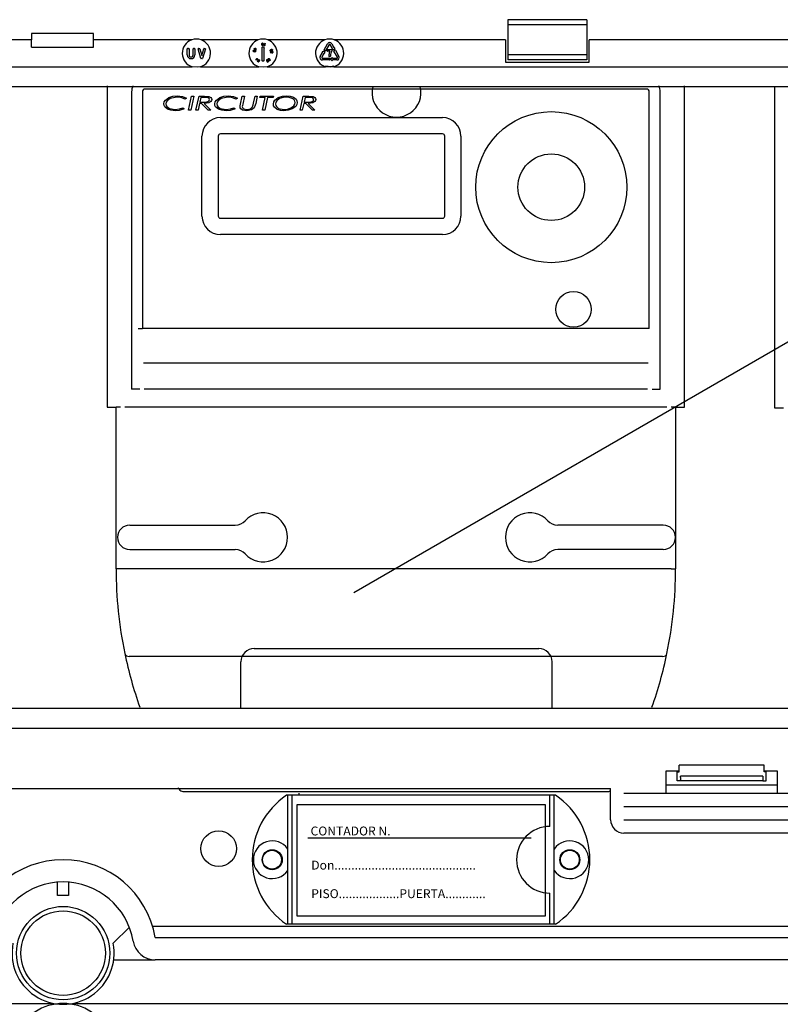
# Model space of a CAD drawing. Extents: x -222 to -1, y -264 to 32.
# Drawn here: x -171 to -143, y -190 to -154 of the extents above; entities that cross this region are included whole.
import ezdxf

# ---------------------------------------------------------------- set-up
doc = ezdxf.new("R2010")
doc.units = 0
doc.header["$MEASUREMENT"] = 0
doc.layers.get('0').update_dxf_attribs({"linetype": 'CONTINUOUS'})
doc.styles.add('ROMANS', font='ARIAL.TTF')

# ---------------------------------------------------------------- blocks, each defined once
blk = doc.blocks.new('alzado')
for p, q in [((69.2624, 98.43198), (66.4144, 98.43198)), ((66.4144, 98.43198), (66.4144, 98.24904)), ((69.2624, 98.24904), (66.4144, 98.24904)), ((66.4144, 98.24904), (66.4144, 97.16662)), ((69.2624, 98.43198), (69.2624, 98.24904)), ((69.2624, 98.24904), (69.2624, 97.16662)), ((51.49201, 97.92951), (49.26002, 97.92951)), ((49.25602, 97.70783), (34.46563, 97.70783)), ((49.25602, 97.43794), (49.25602, 97.70783)), ((55.03126, 97.70783), (51.49602, 97.70783)), ((51.49602, 97.43794), (51.49602, 97.70783)), ((57.43126, 97.70783), (55.36876, 97.70783)), ((57.64199, 97.5516), (57.67373, 97.58455)), ((57.67973, 97.5789), (57.65139, 97.54905)), ((57.67373, 97.58455), (57.67973, 97.5789)), ((59.83125, 97.70783), (57.76876, 97.70783)), ((59.79766, 97.34298), (59.92518, 97.56385)), ((59.97784, 97.53345), (59.85032, 97.31258)), ((60.1017, 97.39572), (60.02218, 97.53345)), ((60.07483, 97.56385), (60.15435, 97.42612)), ((66.3344, 97.70783), (60.16876, 97.70783)), ((66.3344, 97.70783), (66.3344, 96.90783)), ((81.15598, 97.70783), (69.3424, 97.70783)), ((69.3424, 96.90783), (69.3424, 97.70783)), ((49.25602, 97.43794), (51.49602, 97.43794)), ((54.87361, 97.16383), (54.87361, 97.38143)), ((54.88641, 97.39423), (54.92161, 97.39423)), ((54.93441, 97.38143), (54.93441, 97.16383)), ((55.08161, 97.16383), (55.08161, 97.38143)), ((55.09441, 97.39423), (55.12961, 97.39423)), ((55.14241, 97.38143), (55.14241, 97.16383)), ((55.36052, 97.0386), (55.2603, 97.3778)), ((55.27258, 97.39423), (55.30723, 97.39423)), ((55.3195, 97.38506), (55.39201, 97.13965)), ((55.39201, 97.13965), (55.46452, 97.38506)), ((55.52372, 97.3778), (55.4235, 97.0386)), ((55.47679, 97.39423), (55.51145, 97.39423)), ((57.27161, 97.38031), (57.2879, 97.41272)), ((57.30527, 97.35472), (57.27161, 97.38031)), ((57.29503, 97.40913), (57.28161, 97.38247)), ((57.28161, 97.38247), (57.30015, 97.36851)), ((57.2879, 97.41272), (57.29503, 97.40913)), ((57.32099, 97.33718), (57.32486, 97.34486)), ((57.55457, 97.40991), (57.58977, 97.45684)), ((57.56961, 97.38943), (57.56481, 97.38943)), ((57.56961, 96.95423), (57.56961, 97.38943)), ((57.61025, 97.45684), (57.64545, 97.40991)), ((57.63041, 97.38943), (57.63041, 96.95423)), ((57.63521, 97.38943), (57.63041, 97.38943)), ((57.87954, 97.23222), (57.87289, 97.28886)), ((57.87289, 97.28886), (57.91107, 97.26103)), ((57.88759, 97.23316), (57.87954, 97.23222)), ((57.90791, 97.25353), (57.88308, 97.27167)), ((57.88308, 97.27167), (57.88759, 97.23316)), ((57.93133, 97.28562), (57.9304, 97.29361)), ((59.66375, 97.11103), (59.74326, 97.24876)), ((59.79592, 97.21836), (59.7164, 97.08063)), ((59.74326, 97.24876), (59.73911, 97.25116)), ((59.74048, 97.27402), (59.79443, 97.29706)), ((59.80008, 97.21596), (59.79592, 97.21836)), ((59.83283, 97.3079), (59.80235, 97.3255)), ((59.81217, 97.28682), (59.81918, 97.22858)), ((59.90561, 97.30787), (59.90561, 97.34307)), ((59.91841, 97.35587), (60.07692, 97.35587)), ((60.0017, 97.29507), (59.91841, 97.29507)), ((60.09754, 97.39332), (60.1017, 97.39572)), ((60.15286, 97.34742), (60.09891, 97.37047)), ((60.15435, 97.42612), (60.15851, 97.42852)), ((60.28361, 97.08063), (60.1561, 97.3015)), ((60.16078, 97.31898), (60.19126, 97.33658)), ((60.17761, 97.41591), (60.1706, 97.35766)), ((60.20875, 97.3319), (60.33627, 97.11103)), ((69.2624, 97.16662), (66.4144, 97.16662)), ((66.4144, 97.16662), (66.4144, 96.98368)), ((69.2624, 97.16662), (69.2624, 96.98368)), ((55.41123, 97.02943), (55.37279, 97.02943)), ((57.3358, 96.9767), (57.37601, 97.01908)), ((57.33704, 96.97551), (57.3358, 96.9767)), ((57.41668, 96.99156), (57.33704, 96.97551)), ((57.3821, 97.0133), (57.35803, 96.98795)), ((57.35803, 96.98795), (57.39999, 96.99632)), ((57.36865, 97.02607), (57.37418, 97.03189)), ((57.37601, 97.01908), (57.36865, 97.02607)), ((57.37418, 97.03189), (57.38154, 97.0249)), ((57.38154, 97.0249), (57.39496, 97.03905)), ((57.39999, 96.99632), (57.3821, 97.0133)), ((57.40104, 97.03326), (57.38763, 97.01912)), ((57.38763, 97.01912), (57.41668, 96.99156)), ((57.39496, 97.03905), (57.40104, 97.03326)), ((57.61761, 96.94143), (57.58241, 96.94143)), ((57.76427, 96.95189), (57.76814, 96.94515)), ((57.77445, 96.98121), (57.76727, 96.97709)), ((57.78562, 96.93884), (57.7931, 96.94315)), ((59.73857, 97.04223), (59.99361, 97.04223)), ((59.99361, 96.98143), (59.73857, 96.98143)), ((60.01583, 97.10307), (59.98063, 97.10307)), ((60.00641, 97.02943), (60.00641, 96.99423)), ((60.03499, 97.02207), (60.08193, 97.05727)), ((60.08193, 96.96639), (60.03499, 97.00159)), ((60.10241, 97.04703), (60.10241, 97.04223)), ((60.10241, 97.04223), (60.26144, 97.04223)), ((60.26144, 96.98143), (60.10241, 96.98143)), ((60.10241, 96.98143), (60.10241, 96.97663)), ((66.3344, 96.90783), (69.3424, 96.90783)), ((69.2624, 96.98368), (66.4144, 96.98368)), ((6.2083, 96.74033), (55.05436, 96.74033)), ((55.34567, 96.74033), (57.45436, 96.74033)), ((57.74566, 96.74033), (59.85435, 96.74033)), ((60.14566, 96.74033), (94.59174, 96.74033)), ((94.62341, 96.0154), (6.17662, 96.0154)), ((60.8748, 77.8103), (85.83925, 92.22353)), ((52.80155, 80.23597), (56.60238, 80.23597)), ((72.01385, 80.23597), (68.21302, 80.23597)), ((52.80155, 79.35541), (56.60238, 79.35541)), ((72.01385, 79.35541), (68.21302, 79.35541)), ((57.28442, 75.79312), (67.53098, 75.79312)), ((56.80411, 73.64028), (56.80411, 75.31282)), ((68.01129, 73.64028), (68.01129, 75.31282)), ((6.17662, 73.64028), (94.62341, 73.64028)), ((94.59174, 72.91536), (6.2083, 72.91536)), ((72.11999, 71.38786), (72.58456, 71.38786)), ((72.11999, 70.58786), (72.11999, 71.38786)), ((72.51999, 71.38786), (72.51999, 71.34786)), ((72.51999, 71.02786), (72.51999, 71.34786)), ((72.51999, 71.34786), (72.58456, 71.34786)), ((75.65543, 71.58786), (72.58456, 71.58786)), ((72.58456, 71.34786), (72.58456, 71.58786)), ((75.65543, 71.34786), (75.65543, 71.58786)), ((75.65543, 71.38786), (76.11999, 71.38786)), ((75.71999, 71.34786), (75.65543, 71.34786)), ((75.71999, 71.34786), (75.71999, 71.38786)), ((75.71999, 71.02786), (75.71999, 71.34786)), ((76.11999, 71.38786), (76.11999, 70.58786)), ((72.63948, 71.02786), (72.51999, 71.02786)), ((75.6005, 71.02786), (72.63948, 71.02786)), ((75.60024, 71.19194), (72.63974, 71.19194)), ((72.64158, 71.15224), (72.64158, 71.06786)), ((75.59841, 71.15224), (75.59841, 71.06786)), ((75.6005, 71.02786), (75.71999, 71.02786)), ((30.68004, 70.74786), (70.12, 70.74786)), ((70.12, 69.62786), (70.12, 70.74786)), ((70.6, 70.58786), (77.63999, 70.58786)), ((72.11999, 70.88602), (76.11999, 70.88602)), ((68.13937, 70.50825), (58.44405, 70.50825)), ((58.49172, 65.86826), (58.49172, 70.50825)), ((58.65172, 65.86826), (58.65172, 70.50825)), ((67.9317, 69.38825), (67.9317, 70.50825)), ((68.0917, 65.86826), (68.0917, 70.50825)), ((58.81965, 70.16411), (58.81965, 66.1641)), ((67.77965, 70.16411), (58.81965, 70.16411)), ((67.77965, 66.1641), (67.77965, 70.16411)), ((70.6, 70.10786), (77.63999, 70.10786)), ((70.6, 69.62786), (77.63999, 69.62786)), ((77.63999, 69.14786), (70.6, 69.14786)), ((67.26059, 68.96411), (59.21965, 68.96411)), ((50.19988, 66.89961), (50.19988, 67.37991)), ((50.60014, 67.37991), (50.60014, 66.89961)), ((50.60014, 66.89961), (50.19988, 66.89961)), ((67.9317, 65.86826), (67.9317, 66.98826)), ((58.81965, 66.1641), (67.77965, 66.1641)), ((52.78693, 65.75594), (52.20706, 65.17899)), ((95.29739, 65.78672), (53.62201, 65.78672)), ((68.13937, 65.86826), (58.44405, 65.86826)), ((53.71514, 65.38646), (94.89713, 65.38646)), ((52.22546, 64.58595), (53.71514, 64.58595)), ((94.89713, 64.58595), (53.71514, 64.58595)), ((2.15251, 63.01727), (50.0564, 63.01727)), ((50.74362, 63.01727), (98.64751, 63.01727))]:
    blk.add_line(p, q)
at = {"ltscale": 3}
for p, q in [((51.98911, 96.0478), (51.98911, 84.48509)), ((52.86878, 95.84075), (52.86878, 85.12484)), ((53.25708, 95.84075), (53.25708, 87.30982)), ((71.4217, 95.93227), (53.34859, 95.93227)), ((71.51321, 87.30982), (71.51321, 95.84075)), ((71.90151, 85.12484), (71.90151, 95.84075)), ((72.78118, 84.48509), (72.78118, 96.0478)), ((76.02308, 96.02476), (76.02308, 84.45764)), ((54.84059, 95.60866), (54.79217, 95.56634)), ((54.91872, 95.16921), (55.02878, 95.67702)), ((55.10782, 95.67702), (54.99766, 95.16921)), ((55.02878, 95.67702), (55.10782, 95.67702)), ((55.18564, 95.16921), (55.29571, 95.67702)), ((55.31819, 95.41661), (55.26458, 95.16921)), ((55.29571, 95.67702), (55.4957, 95.67702)), ((55.38787, 95.41661), (55.31819, 95.41661)), ((55.36478, 95.63145), (55.32805, 95.46218)), ((55.32805, 95.46218), (55.42073, 95.46218)), ((55.50261, 95.63145), (55.36478, 95.63145)), ((55.62794, 95.16921), (55.38787, 95.41661)), ((55.47932, 95.41661), (55.71949, 95.16921)), ((56.67651, 95.60866), (56.62809, 95.56634)), ((56.77742, 95.3334), (56.79024, 95.3924)), ((56.79024, 95.3924), (56.85168, 95.67702)), ((56.85168, 95.67702), (56.93051, 95.67702)), ((56.93051, 95.67702), (56.86744, 95.38517)), ((57.25949, 95.4279), (57.3132, 95.67702)), ((57.3132, 95.67702), (57.39203, 95.67702)), ((57.33639, 95.41915), (57.32337, 95.35659)), ((57.39203, 95.67702), (57.33639, 95.41915)), ((57.48379, 95.63145), (57.49406, 95.67702)), ((57.68103, 95.63145), (57.48379, 95.63145)), ((57.49406, 95.67702), (57.97857, 95.67702)), ((57.58144, 95.16921), (57.68103, 95.63145)), ((57.75997, 95.63145), (57.66038, 95.16921)), ((57.9683, 95.63145), (57.75997, 95.63145)), ((57.97857, 95.67702), (57.9683, 95.63145)), ((58.93559, 95.16921), (59.04566, 95.67702)), ((59.06814, 95.41661), (59.01453, 95.16921)), ((59.04566, 95.67702), (59.24565, 95.67702)), ((59.13782, 95.41661), (59.06814, 95.41661)), ((59.11473, 95.63145), (59.07801, 95.46218)), ((59.07801, 95.46218), (59.17068, 95.46218)), ((59.25257, 95.63145), (59.11473, 95.63145)), ((59.37789, 95.16921), (59.13782, 95.41661)), ((59.22927, 95.41661), (59.46944, 95.16921)), ((54.7113, 95.26036), (54.75596, 95.22018)), ((54.99766, 95.16921), (54.91872, 95.16921)), ((55.26458, 95.16921), (55.18564, 95.16921)), ((55.71949, 95.16921), (55.62794, 95.16921)), ((56.54722, 95.26036), (56.59187, 95.22018)), ((57.66038, 95.16921), (57.58144, 95.16921)), ((59.01453, 95.16921), (58.93559, 95.16921)), ((59.46944, 95.16921), (59.37789, 95.16921)), ((56.06756, 94.90661), (64.0645, 94.90661)), ((64.0645, 94.32133), (56.06756, 94.32133)), ((55.40231, 91.36246), (55.40231, 94.24136)), ((55.98759, 94.24136), (55.98759, 91.36246)), ((64.14447, 91.36246), (64.14447, 94.24136)), ((64.72975, 94.24136), (64.72975, 91.36246)), ((56.06756, 91.28249), (64.0645, 91.28249)), ((64.0645, 90.69721), (56.06756, 90.69721)), ((53.09759, 87.30982), (53.25708, 87.30982)), ((71.51321, 87.30982), (53.25708, 87.30982)), ((71.47548, 86.06486), (53.29481, 86.06486)), ((53.15754, 85.12484), (52.86878, 85.12484)), ((71.45321, 85.12484), (53.31708, 85.12484)), ((71.61275, 85.12484), (71.90151, 85.12484)), ((51.98911, 84.48509), (52.30899, 84.48509)), ((52.30899, 78.66264), (52.30899, 84.48509)), ((52.46893, 84.48509), (52.30899, 84.48509)), ((72.14142, 84.48509), (52.62887, 84.48509)), ((72.4613, 84.48509), (72.30136, 84.48509)), ((72.4613, 84.48509), (72.4613, 78.66264)), ((72.4613, 84.48509), (72.78118, 84.48509)), ((76.02308, 84.45764), (76.34307, 84.45764)), ((52.46893, 78.66264), (52.30899, 78.66264)), ((72.30136, 78.66264), (52.46893, 78.66264)), ((72.30136, 78.66264), (72.4613, 78.66264)), ((71.99218, 75.50739), (52.77811, 75.50739)), ((54.71655, 70.65037), (70.05374, 70.65037))]:
    blk.add_line(p, q, dxfattribs=at)
for points in [[(57.55281, 97.5459), (57.55609, 97.57504), (57.56486, 97.58675), (57.57132, 97.5903), (57.57854, 97.59178)], [(57.58364, 97.50333), (57.5763, 97.50394), (57.56948, 97.50672), (57.56377, 97.51137), (57.55947, 97.51736), (57.55281, 97.5459)], [(57.5793, 97.58377), (57.57363, 97.5824), (57.56874, 97.57921), (57.56256, 97.56941), (57.56078, 97.54619)], [(57.56078, 97.54619), (57.56522, 97.52332), (57.57249, 97.51431), (57.5777, 97.51169), (57.58349, 97.51096)], [(57.57854, 97.59178), (57.58594, 97.59116), (57.59283, 97.5884), (57.60311, 97.57783), (57.61029, 97.54921)], [(57.60238, 97.54858), (57.59745, 97.57131), (57.59028, 97.58039), (57.58508, 97.58303), (57.5793, 97.58377)], [(57.61029, 97.54921), (57.60645, 97.51997), (57.59744, 97.50833), (57.59091, 97.5048), (57.58364, 97.50333)], [(57.6005, 97.52677), (57.60243, 97.53891), (57.60238, 97.54858)], [(57.65139, 97.54905), (57.65627, 97.54943), (57.66009, 97.54907)], [(57.2819, 97.27407), (57.25498, 97.28556), (57.24631, 97.29729), (57.24477, 97.30449), (57.24544, 97.31181)], [(57.24544, 97.31181), (57.24815, 97.31871), (57.25277, 97.3245), (57.26581, 97.33128), (57.29522, 97.32996)], [(57.25329, 97.31025), (57.25297, 97.30444), (57.25462, 97.29885), (57.26222, 97.29014), (57.2839, 97.28176)], [(57.29355, 97.32222), (57.27041, 97.32403), (57.25967, 97.31978), (57.25566, 97.31556), (57.25329, 97.31025)], [(57.33141, 97.29132), (57.32871, 97.28449), (57.32411, 97.27877), (57.31107, 97.27226), (57.2819, 97.27407)], [(57.2839, 97.28176), (57.30703, 97.27944), (57.31268, 97.28092), (57.31773, 97.28381), (57.32173, 97.28805), (57.32408, 97.29337)], [(57.31386, 97.31415), (57.30281, 97.31949), (57.29355, 97.32222)], [(57.29522, 97.32996), (57.32206, 97.31791), (57.33057, 97.30593), (57.33209, 97.29869), (57.33141, 97.29132)], [(57.30015, 97.36851), (57.3015, 97.37394), (57.30315, 97.37802)], [(57.30931, 97.37276), (57.30621, 97.36285), (57.30527, 97.35472)], [(57.85921, 97.32268), (57.85771, 97.32984), (57.8584, 97.33713), (57.86568, 97.34969), (57.89093, 97.36419)], [(57.91048, 97.31044), (57.88157, 97.30572), (57.86791, 97.31098), (57.86269, 97.31618), (57.85921, 97.32268)], [(57.89346, 97.35667), (57.87298, 97.34592), (57.86648, 97.33643), (57.86549, 97.33072), (57.86644, 97.32501)], [(57.88631, 97.31334), (57.89842, 97.31496), (57.90762, 97.31777)], [(57.89093, 97.36419), (57.9196, 97.36937), (57.93324, 97.36438), (57.93847, 97.35926), (57.94193, 97.35281)], [(57.93453, 97.3498), (57.9316, 97.3548), (57.92716, 97.35854), (57.91607, 97.36159), (57.89346, 97.35667)], [(57.90762, 97.31777), (57.92785, 97.32896), (57.93445, 97.33838), (57.93548, 97.34409), (57.93453, 97.3498)], [(57.94193, 97.35281), (57.94347, 97.34559), (57.94279, 97.33824), (57.93567, 97.32545), (57.91048, 97.31044)], [(57.41781, 96.91265), (57.41201, 96.91721), (57.40781, 96.92327), (57.40507, 96.93766), (57.41477, 96.96533)], [(57.42166, 96.96155), (57.41331, 96.93998), (57.4143, 96.9285), (57.41719, 96.92348), (57.42157, 96.91969)], [(57.41477, 96.96533), (57.43395, 96.98748), (57.44779, 96.9922), (57.45514, 96.99157), (57.46197, 96.98882)], [(57.46426, 96.93665), (57.44558, 96.91426), (57.43907, 96.91088), (57.43191, 96.90932), (57.4246, 96.90991), (57.41781, 96.91265)], [(57.42157, 96.91969), (57.42703, 96.91773), (57.43283, 96.9177), (57.44332, 96.92247), (57.4575, 96.94077)], [(57.43516, 96.97859), (57.42691, 96.96959), (57.42166, 96.96155)], [(57.4575, 96.94077), (57.46631, 96.96215), (57.46521, 96.9736), (57.46232, 96.97862), (57.45792, 96.98239)], [(57.46197, 96.98882), (57.46773, 96.98429), (57.47186, 96.97826), (57.47435, 96.96396), (57.46426, 96.93665)], [(57.73902, 96.94049), (57.73122, 96.94519), (57.72674, 96.95078)], [(57.73361, 96.95553), (57.73783, 96.95067), (57.74354, 96.94769), (57.74993, 96.94695), (57.76427, 96.95189)], [(57.7513, 96.93918), (57.74433, 96.93914), (57.73902, 96.94049)], [(57.75593, 96.98428), (57.74791, 96.98409), (57.74205, 96.98167)], [(57.76727, 96.97709), (57.76141, 96.98194), (57.75593, 96.98428)], [(57.76814, 96.94515), (57.75852, 96.93593), (57.75653, 96.92956), (57.75689, 96.92622), (57.75815, 96.92311)], [(57.79827, 96.9746), (57.78242, 96.99952), (57.78189, 97.01426), (57.78463, 97.02117), (57.78928, 97.02697)], [(57.78928, 97.02697), (57.79531, 97.03121), (57.80234, 97.03346), (57.81686, 97.03171), (57.84032, 97.01408)], [(57.79137, 96.99814), (57.79769, 96.98758), (57.80394, 96.98018)], [(57.83436, 97.00874), (57.81627, 97.02345), (57.80491, 97.02571), (57.79922, 97.02437), (57.7943, 97.02122)], [(57.85, 96.96228), (57.84392, 96.958), (57.83685, 96.9557), (57.82217, 96.95721), (57.79827, 96.9746)], [(57.80394, 96.98018), (57.82233, 96.96587), (57.83369, 96.96351), (57.83938, 96.96483), (57.8443, 96.96796)], [(57.8443, 96.96796), (57.84778, 96.97265), (57.84947, 96.97825), (57.84788, 96.98974), (57.83436, 97.00874)], [(57.84032, 97.01408), (57.85651, 96.98957), (57.85728, 96.97494), (57.85461, 96.96805), (57.85, 96.96228)], [(55.34567, 96.74033), (55.23028, 96.72162), (55.05436, 96.74033)], [(57.74566, 96.74033), (57.63028, 96.72162), (57.45436, 96.74033)], [(59.8626, 96.76792), (59.86244, 96.76739), (59.86197, 96.76582), (59.86121, 96.76327), (59.86018, 96.75984), (59.85893, 96.75566), (59.85751, 96.75088), (59.85596, 96.74571), (59.85435, 96.74033)], [(60.14566, 96.74033), (60.03028, 96.72162), (59.85435, 96.74033)], [(59.8626, 96.76792), (60.02857, 96.74868), (60.13742, 96.76792)], [(60.14566, 96.74033), (60.14405, 96.74571), (60.14251, 96.75088), (60.14108, 96.75566), (60.13983, 96.75984), (60.13881, 96.76327), (60.13804, 96.76582), (60.13757, 96.76739), (60.13742, 96.76792)]]:
    blk.add_lwpolyline(points)
for points in [[(54.0268, 95.39809), (54.04157, 95.47379), (54.0833, 95.53881), (54.20876, 95.62868), (54.35601, 95.67637), (54.5104, 95.69004)], [(54.16515, 95.20909), (54.05859, 95.29568), (54.03468, 95.34439), (54.0268, 95.39809)], [(54.50104, 95.64447), (54.25384, 95.59095), (54.15197, 95.51564), (54.11765, 95.46219), (54.10493, 95.40013)], [(54.10493, 95.40013), (54.11398, 95.34797), (54.14078, 95.30228), (54.22633, 95.24056), (54.434, 95.20176)], [(54.79217, 95.56634), (54.63435, 95.63015), (54.50104, 95.64447)], [(54.5104, 95.69004), (54.70106, 95.66656), (54.84059, 95.60866)], [(55.42073, 95.46218), (55.4963, 95.46315), (55.55551, 95.46737)], [(55.75204, 95.55973), (55.74265, 95.5187), (55.71801, 95.48437), (55.64658, 95.43979), (55.47932, 95.41661)], [(55.4957, 95.67702), (55.65072, 95.66379), (55.71921, 95.62777), (55.74326, 95.59737), (55.75204, 95.55973)], [(55.62855, 95.61731), (55.5586, 95.62972), (55.50261, 95.63145)], [(55.55551, 95.46737), (55.64035, 95.49924), (55.66478, 95.52529), (55.67392, 95.55963)], [(55.86272, 95.39809), (55.87749, 95.47379), (55.91921, 95.53881), (56.04467, 95.62868), (56.19192, 95.67637), (56.34631, 95.69004)], [(56.00106, 95.20909), (55.89451, 95.29568), (55.87059, 95.34439), (55.86272, 95.39809)], [(56.33695, 95.64447), (56.08976, 95.59095), (55.98788, 95.51564), (55.95356, 95.46219), (55.94084, 95.40013)], [(55.94084, 95.40013), (55.9499, 95.34797), (55.97669, 95.30228), (56.06225, 95.24056), (56.26992, 95.20176)], [(56.62809, 95.56634), (56.47026, 95.63015), (56.33695, 95.64447)], [(56.34631, 95.69004), (56.53697, 95.66656), (56.67651, 95.60866)], [(56.86744, 95.38517), (56.85863, 95.33922), (56.85493, 95.30267)], [(57.22205, 95.29922), (57.24608, 95.37038), (57.25949, 95.4279)], [(57.97206, 95.39362), (57.98669, 95.46962), (58.0273, 95.53566), (58.15126, 95.62802), (58.299, 95.6759), (58.45383, 95.69004)], [(58.35404, 95.15619), (58.22965, 95.16612), (58.11064, 95.20286), (58.01192, 95.27777), (57.98191, 95.33221), (57.97206, 95.39362)], [(58.45302, 95.64447), (58.32341, 95.63299), (58.19987, 95.59277), (58.09705, 95.51425), (58.06291, 95.45904), (58.05019, 95.39555)], [(58.05019, 95.39555), (58.05816, 95.34635), (58.08183, 95.30249), (58.15919, 95.24036), (58.35383, 95.20176)], [(58.35383, 95.20176), (58.48313, 95.21476), (58.60589, 95.25701), (58.70791, 95.33635), (58.7412, 95.392), (58.7533, 95.45557)], [(58.83143, 95.45231), (58.81763, 95.37661), (58.77764, 95.31077), (58.65433, 95.21889), (58.50793, 95.17015), (58.35404, 95.15619)], [(58.653, 95.60012), (58.54363, 95.63693), (58.45302, 95.64447)], [(58.45383, 95.69004), (58.57639, 95.67896), (58.69288, 95.63987), (58.79034, 95.56582), (58.821, 95.51272), (58.83143, 95.45231)], [(59.17068, 95.46218), (59.24625, 95.46315), (59.30546, 95.46737)], [(59.50199, 95.55973), (59.4926, 95.5187), (59.46797, 95.48437), (59.39653, 95.43979), (59.22927, 95.41661)], [(59.24565, 95.67702), (59.40068, 95.66379), (59.46916, 95.62777), (59.49322, 95.59737), (59.50199, 95.55973)], [(59.3785, 95.61731), (59.30855, 95.62972), (59.25257, 95.63145)], [(59.30546, 95.46737), (59.3903, 95.49924), (59.41473, 95.52529), (59.42387, 95.55963)], [(54.43482, 95.15619), (54.28043, 95.17026), (54.16515, 95.20909)], [(54.434, 95.20176), (54.59258, 95.21974), (54.7113, 95.26036)], [(54.75596, 95.22018), (54.57941, 95.16693), (54.43482, 95.15619)], [(56.27073, 95.15619), (56.11635, 95.17026), (56.00106, 95.20909)], [(56.26992, 95.20176), (56.4285, 95.21974), (56.54722, 95.26036)], [(56.59187, 95.22018), (56.41532, 95.16693), (56.27073, 95.15619)], [(56.77274, 95.29454), (56.77439, 95.31642), (56.77742, 95.3334)], [(57.01637, 95.15619), (56.86369, 95.18042), (56.79966, 95.22344), (56.77945, 95.25643), (56.77274, 95.29454)], [(56.85493, 95.30267), (56.85845, 95.2765), (56.86978, 95.25267), (56.88822, 95.23377), (56.91093, 95.22024), (57.01443, 95.20176)], [(57.01443, 95.20176), (57.14646, 95.22736), (57.1908, 95.25658), (57.22205, 95.29922)], [(57.32337, 95.35659), (57.27855, 95.25373), (57.19019, 95.18548), (57.01637, 95.15619)]]:
    blk.add_lwpolyline(points, dxfattribs=at)
for centre, radius in [((67.98301, 92.40206), 2.71896), ((67.98301, 92.40206), 1.19954), ((68.7827, 88.00374), 0.63976)]:
    blk.add_circle(centre, radius, dxfattribs=at)
for centre, radius in [((56.0036, 68.58851), 0.64041), ((57.93172, 68.18826), 0.36), ((57.92483, 68.18826), 0.34022), ((68.6517, 68.18826), 0.36), ((68.6517, 68.18826), 0.34022), ((68.6517, 68.18826), 0.34022), ((50.40001, 64.8261), 1.68108), ((50.40001, 64.8261), 1.52097)]:
    blk.add_circle(centre, radius)
for centre, radius, start, end in [((55.20095, 97.71138), 5.94493, 177.897187, 180.034191), ((45.55084, 97.71137), 5.94518, 359.965853, 2.102769), ((55.20001, 97.22783), 0.5088, 109.370038, 253.365295), ((55.20001, 97.11296), 0.61835, 74.162562, 105.837438), ((55.20001, 97.22783), 0.5088, 286.634705, 70.629962), ((57.60001, 97.22783), 0.5088, 109.370038, 253.365295), ((57.60001, 97.11296), 0.61835, 74.162559, 105.837441), ((57.58154, 97.53012), 0.01925, 275.811418, 349.986418), ((57.65313, 97.52433), 0.02528, 168.948716, 260.308916), ((57.67396, 97.51673), 0.0473, 132.514634, 164.745584), ((57.65357, 97.52464), 0.01749, 169.425052, 260.353454), ((57.65366, 97.52495), 0.01752, 79.563339, 170.470214), ((57.65393, 97.5246), 0.02569, 258.654577, 350.305861), ((57.65384, 97.52462), 0.01751, 259.496091, 350.287795), ((57.65386, 97.5249), 0.01754, 349.377032, 80.22415), ((57.65562, 97.52532), 0.02417, 347.945152, 79.341889), ((57.60001, 97.22783), 0.5088, 286.634705, 70.629962), ((60.00001, 97.22783), 0.5088, 109.370038, 253.365295), ((60.00001, 97.11295), 0.61835, 74.162603, 105.837397), ((60.00001, 97.52065), 0.0864, 30, 150), ((60.00001, 97.52065), 0.0256, 30, 150), ((60.00001, 97.22783), 0.5088, 286.634705, 70.629962), ((54.88641, 97.38143), 0.0128, 90, 180), ((55.00801, 97.16383), 0.1344, 180, 0), ((54.92161, 97.38143), 0.0128, 0, 90), ((55.00801, 97.16383), 0.0736, 180, 0), ((55.09441, 97.38143), 0.0128, 90, 180), ((55.12961, 97.38143), 0.0128, 0, 90), ((55.27258, 97.38143), 0.0128, 90, 196.460015), ((55.30723, 97.38143), 0.0128, 16.460015, 90), ((55.47679, 97.38143), 0.0128, 90, 163.539985), ((55.51145, 97.38143), 0.0128, 343.539985, 90), ((57.3265, 97.36675), 0.02592, 60.291944, 154.227001), ((57.32629, 97.36559), 0.01843, 61.164553, 157.095517), ((57.3053, 97.29704), 0.01913, 348.965485, 63.449699), ((57.32979, 97.36068), 0.02509, 249.490782, 334.726485), ((57.3301, 97.36136), 0.01731, 252.367001, 334.609314), ((57.32681, 97.36265), 0.02084, 335.281526, 66.341846), ((57.32759, 97.3635), 0.02833, 331.472811, 65.471112), ((57.56481, 97.40223), 0.0128, 143.130102, 270), ((57.60001, 97.44916), 0.0128, 36.869898, 143.130102), ((57.63521, 97.40223), 0.0128, 270, 36.869898), ((57.88407, 97.33228), 0.01907, 202.410016, 276.758655), ((57.94197, 97.29115), 0.05074, 227.83533, 267.751231), ((57.94123, 97.291), 0.04252, 224.818937, 266.791117), ((57.93427, 97.26609), 0.02779, 6.301497, 98.00065), ((57.93417, 97.2659), 0.01993, 7.916948, 98.189948), ((57.93643, 97.26605), 0.01767, 277.85928, 8.445527), ((57.93722, 97.26526), 0.02498, 276.348554, 8.921168), ((59.74551, 97.26225), 0.0128, 113.130102, 240), ((59.79946, 97.28529), 0.0128, 6.869898, 113.130102), ((59.80875, 97.33658), 0.0128, 150, 240), ((59.80648, 97.22705), 0.0128, 240, 6.869898), ((59.83923, 97.31898), 0.0128, 240, 330), ((59.91841, 97.34307), 0.0128, 90, 180), ((59.91841, 97.30787), 0.0128, 180, 270), ((60.49266, 97.10947), 0.52488, 159.291909, 179.283891), ((60.49266, 97.10947), 0.46408, 150.669, 179.23103), ((60.07692, 97.34307), 0.0128, 30.000409, 90), ((60.07692, 97.34307), 0.0128, 330.669, 30.000409), ((60.10394, 97.38224), 0.0128, 120, 246.869898), ((60.15789, 97.35919), 0.0128, 246.869898, 353.130102), ((60.16718, 97.3079), 0.0128, 120, 210), ((60.16491, 97.41744), 0.0128, 353.130102, 120), ((60.19766, 97.3255), 0.0128, 30, 120), ((55.37279, 97.04223), 0.0128, 196.460015, 270), ((55.41123, 97.04223), 0.0128, 270, 343.539985), ((57.44905, 96.96545), 0.01912, 62.352156, 136.600224), ((57.58241, 96.95423), 0.0128, 180, 270), ((57.61761, 96.95423), 0.0128, 270, 0), ((57.75099, 96.9643), 0.02776, 117.782267, 209.124928), ((57.7503, 96.96457), 0.01898, 115.743004, 208.439291), ((57.7521, 96.9653), 0.02743, 35.454745, 120.806718), ((57.76733, 96.92833), 0.01936, 145.91492, 209.615401), ((57.7699, 96.93138), 0.02314, 213.043794, 302.868166), ((57.77027, 96.93114), 0.01454, 213.561, 303.85682), ((57.76972, 96.93346), 0.01679, 300.991337, 18.69425), ((57.76972, 96.93371), 0.02522, 300.325228, 21.984805), ((57.80805, 97.00774), 0.01926, 135.581148, 209.929986), ((59.73857, 97.06783), 0.0864, 150, 270), ((59.73857, 97.06783), 0.0256, 150, 270), ((59.98063, 97.11587), 0.0128, 179.283891, 270), ((59.99361, 97.02943), 0.0128, 0, 90), ((59.99361, 96.99423), 0.0128, 270, 0), ((60.01583, 97.11587), 0.0128, 270, 359.23103), ((60.04267, 97.01183), 0.0128, 126.869898, 233.130102), ((60.08961, 97.04703), 0.0128, 0, 126.869898), ((60.08961, 96.97663), 0.0128, 233.130102, 0), ((60.26144, 97.06783), 0.0864, 270, 30), ((60.26144, 97.06783), 0.0256, 270, 30), ((62.4077, 95.80594), 0.88056, 166.238765, 13.761235), ((57.60462, 79.79569), 0.88056, 222.568454, 137.431546), ((67.21078, 79.79569), 0.88056, 42.568454, 317.431546), ((52.80155, 79.79569), 0.44028, 90, 270), ((56.60238, 80.71628), 0.48031, 270, 317.431546), ((68.21302, 80.71628), 0.48031, 222.568454, 270), ((72.01385, 79.79569), 0.44028, 270, 90), ((56.60238, 78.8751), 0.48031, 42.568454, 90), ((68.21302, 78.8751), 0.48031, 90, 137.431546), ((57.28442, 75.31282), 0.48031, 90, 180), ((67.53098, 75.31282), 0.48031, 0, 90), ((72.44925, 71.05788), 0.19259, 351.031729, 2.97012), ((72.39235, 71.16059), 0.24937, 358.08115, 7.221374), ((75.79084, 71.05788), 0.19269, 177.033252, 188.964898), ((75.84764, 71.16059), 0.24937, 172.778626, 181.91885), ((59.37172, 70.58826), 0.48, 180, 189.594721), ((60.01172, 68.18826), 2.79999, 124.047732, 235.952268), ((66.5717, 68.18826), 2.79999, 304.047732, 55.952268), ((70.6, 69.62786), 0.48, 180, 270), ((67.9317, 68.18826), 1.2, 90, 270), ((57.93172, 68.18826), 0.68, 34.560322, 325.439678), ((68.6517, 68.18826), 0.68, 214.560322, 145.439678), ((50.40001, 64.8261), 3.36215, 9.594068, 170.405932), ((50.40001, 64.8261), 2.56164, 9.594068, 170.405932), ((53.71514, 65.38646), 0.80051, 189.594068, 270), ((50.40001, 64.8261), 1.84118, 168.950045, 11.049955), ((50.4, 61.17002), 1.84258, 348.950045, 191.049955)]:
    blk.add_arc(centre, radius, start, end)
for centre, radius, start, end in [((53.34859, 95.84075), 0.47982, 154.436617, 180), ((53.34859, 95.84075), 0.09152, 90, 180), ((71.4217, 95.84075), 0.09152, 360, 90), ((71.4217, 95.84075), 0.47982, 0, 25.563383), ((55.61333, 95.55865), 0.0606, 0.923235, 75.453926), ((58.59304, 95.45143), 0.16032, 1.477307, 68.034724), ((59.36328, 95.55865), 0.0606, 0.922416, 75.454013), ((56.06756, 94.24136), 0.66525, 90, 180), ((64.0645, 94.24136), 0.66525, 0, 90), ((56.06756, 94.24136), 0.07997, 90, 180), ((64.0645, 94.24136), 0.07997, 0, 90), ((56.06756, 91.36246), 0.66525, 180, 270), ((56.06756, 91.36246), 0.07997, 180, 270), ((64.0645, 91.36246), 0.66525, 270, 0), ((64.0645, 91.36246), 0.07997, 270, 0), ((67.30947, 78.66266), 15.00048, 180.000069, 191.715956), ((57.44026, 78.66477), 15.02104, 348.292092, 359.991882), ((67.32569, 78.66778), 15.0174, 191.722509, 199.393475), ((52.76401, 75.65404), 0.14732, 194.697496, 275.493946), ((57.43381, 78.67115), 15.02865, 340.607974, 348.273241), ((72.00628, 75.65404), 0.14732, 264.506054, 345.302504), ((67.29117, 78.6527), 14.97967, 211.661533, 211.950427), ((54.71655, 70.81031), 0.15994, 211.946038, 270), ((70.05374, 70.81031), 0.15994, 270, 284.766868)]:
    blk.add_arc(centre, radius, start, end, dxfattribs=at)
at = {"style": 'ROMANS'}
for s, p in [('CONTADOR N.', (59.31259, 69.0627)), ('Don..........................................', (59.33764, 67.8341)), ('PISO..................PUERTA............', (59.33764, 66.80609))]:
    blk.add_text(s, height=0.32, dxfattribs=at).set_placement(p)

msp = doc.modelspace()

# ---------------------------------------------------------------- block references
msp.add_blockref('alzado', (-219.529, -252.578))

doc.saveas('drawing.dxf')
